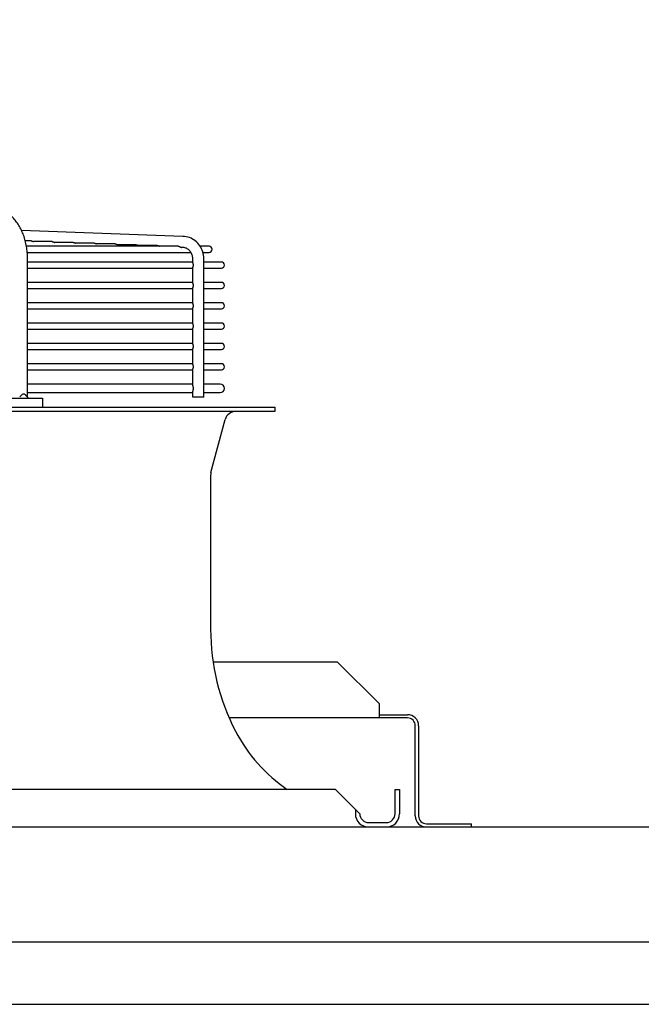
# Model space of a CAD drawing. Units: millimetres. Extents: x 16200 to 32328, y 18593 to 29476.
# Drawn here: x 16589 to 16600, y 18973 to 18991 of the extents above; entities that cross this region are included whole.
import ezdxf

# ---------------------------------------------------------------- set-up
doc = ezdxf.new("R2010")
doc.units = ezdxf.units.MM
doc.header["$LTSCALE"] = 5
doc.layers.add('UNIT', color=6, linetype='Continuous')
doc.styles.add('SUBMITTAL', font='romans.shx', dxfattribs={"width": 0.75})
doc.dimstyles.new('SUBMITTAL', dxfattribs={"dimtxt": 0.09375, "dimasz": 0.09375, "dimexe": 0.03125, "dimexo": 0.0625, "dimgap": 0.0625, "dimtad": 0, "dimdec": 4, "dimzin": 4, "dimdsep": 46, "dimlunit": 4, "dimtxsty": 'SUBMITTAL', "dimcen": 0.09375, "dimclre": 6, "dimadec": 0, "dimazin": 0, "dimtfac": 1, "dimtdec": 0, "dimtofl": 0, "dimtmove": 0, "dimatfit": 3, "dimfxl": 0, "dimfrac": 2, "dimtolj": 1, "dimtzin": 4, "dimarcsym": 0})

msp = doc.modelspace()

# ---------------------------------------------------------------- linework, layer by layer
at = {"layer": 'UNIT'}
for p, q in [((16592.2237, 18987.1791), (16589.3485, 18987.283)), ((16589.5187, 18987.0982), (16589.4144, 18987.0982)), ((16589.8929, 18987.0847), (16589.5595, 18987.0847)), ((16590.2671, 18987.0712), (16589.9337, 18987.0712)), ((16590.6413, 18987.0577), (16590.3078, 18987.0577)), ((16591.0154, 18987.0442), (16590.682, 18987.0442)), ((16591.3896, 18987.0307), (16591.0562, 18987.0307)), ((16591.7638, 18987.0172), (16591.4304, 18987.0172)), ((16592.138, 18987.0037), (16589.4349, 18987.0037)), ((16589.4492, 18986.8935), (16592.3665, 18986.8935)), ((16592.2166, 18986.9824), (16592.1944, 18986.9832)), ((16592.6882, 18987.0037), (16592.5296, 18987.0037)), ((16592.5792, 18986.8935), (16592.6882, 18986.8935)), ((16589.4538, 18984.3163), (16589.4538, 18986.7856)), ((16592.397, 18986.7218), (16589.4538, 18986.7218)), ((16592.397, 18986.7058), (16592.397, 18986.7856)), ((16592.5939, 18984.3163), (16592.5939, 18986.7856)), ((16592.9087, 18986.7218), (16592.5939, 18986.7218)), ((16589.4538, 18986.6115), (16592.397, 18986.6115)), ((16592.397, 18986.3436), (16592.397, 18986.6275)), ((16592.5939, 18986.6115), (16592.9087, 18986.6115)), ((16592.397, 18986.3596), (16589.4538, 18986.3596)), ((16592.9087, 18986.3596), (16592.5939, 18986.3596)), ((16589.4538, 18986.2493), (16592.397, 18986.2493)), ((16592.397, 18985.9814), (16592.397, 18986.2653)), ((16592.5939, 18986.2493), (16592.9087, 18986.2493)), ((16592.397, 18985.9974), (16589.4538, 18985.9974)), ((16592.9087, 18985.9974), (16592.5939, 18985.9974)), ((16589.4538, 18985.8871), (16592.397, 18985.8871)), ((16592.397, 18985.6192), (16592.397, 18985.9031)), ((16592.5939, 18985.8871), (16592.9087, 18985.8871)), ((16592.397, 18985.6352), (16589.4538, 18985.6352)), ((16592.9087, 18985.6352), (16592.5939, 18985.6352)), ((16589.4538, 18985.5249), (16592.397, 18985.5249)), ((16592.397, 18985.257), (16592.397, 18985.5409)), ((16592.5939, 18985.5249), (16592.9087, 18985.5249)), ((16592.397, 18985.2729), (16589.4538, 18985.2729)), ((16592.9087, 18985.2729), (16592.5939, 18985.2729)), ((16589.4538, 18985.1627), (16592.397, 18985.1627)), ((16592.397, 18984.8948), (16592.397, 18985.1787)), ((16592.5939, 18985.1627), (16592.9087, 18985.1627)), ((16592.397, 18984.9107), (16589.4538, 18984.9107)), ((16592.9087, 18984.9107), (16592.5939, 18984.9107)), ((16589.4538, 18984.8005), (16592.397, 18984.8005)), ((16592.397, 18984.5191), (16592.397, 18984.8165)), ((16592.5939, 18984.8005), (16592.9087, 18984.8005)), ((16592.397, 18984.5485), (16589.4538, 18984.5485)), ((16589.4538, 18984.395), (16592.397, 18984.395)), ((16592.397, 18984.3163), (16592.397, 18984.4245)), ((16592.887, 18984.5485), (16592.5939, 18984.5485)), ((16592.5939, 18984.395), (16592.887, 18984.395)), ((16587.4966, 18984.2966), (16589.7237, 18984.2966)), ((16589.7237, 18984.2966), (16589.7237, 18984.1391)), ((16592.5939, 18984.3163), (16592.397, 18984.3163)), ((16560.1173, 18984.1391), (16593.8575, 18984.1391)), ((16593.8575, 18984.0604), (16560.1173, 18984.0604)), ((16593.8575, 18984.1391), (16593.8575, 18984.0604)), ((16592.7224, 18982.9726), (16592.9735, 18983.9142)), ((16592.7157, 18982.9219), (16592.7157, 18980.1809)), ((16592.7587, 18979.6008), (16594.9714, 18979.6008)), ((16594.9714, 18979.6008), (16595.7214, 18978.8508)), ((16595.7214, 18978.6008), (16595.7214, 18978.8508)), ((16596.2214, 18978.6008), (16593.0467, 18978.6008)), ((16595.7214, 18978.6588), (16596.2214, 18978.6588)), ((16596.3624, 18976.8578), (16596.3624, 18978.4598)), ((16596.4204, 18978.4598), (16596.4204, 18976.8578)), ((16594.9401, 18977.3281), (16559.0346, 18977.3281)), ((16594.9401, 18977.3281), (16595.3732, 18976.895)), ((16596.0031, 18976.895), (16596.0031, 18977.3281)), ((16596.0031, 18977.3281), (16596.0819, 18977.3281)), ((16596.0819, 18977.3281), (16596.0819, 18976.895)), ((16595.2945, 18976.9737), (16595.2945, 18976.895)), ((16595.5307, 18976.7375), (16595.8457, 18976.7375)), ((16596.5614, 18976.7168), (16597.3624, 18976.7168)), ((16597.3624, 18976.6588), (16597.3624, 18976.7168)), ((16506.1124, 18976.6588), (16742.3565, 18976.6588)), ((16742.3565, 18974.6092), (16506.1124, 18974.6092)), ((16510.3624, 18973.4997), (16738.1065, 18973.4997))]:
    msp.add_line(p, q, dxfattribs=at)
for centre, radius, start, end in [((16592.6882, 18986.9486), 0.0551, 270, 90), ((16592.9087, 18986.6666), 0.0551, 270, 90), ((16592.9087, 18986.3044), 0.0551, 270, 90), ((16592.9087, 18985.9422), 0.0551, 270, 90), ((16592.9087, 18985.58), 0.0551, 270, 90), ((16592.9087, 18985.2178), 0.0551, 270, 90), ((16592.9087, 18984.8556), 0.0551, 270, 90), ((16592.887, 18984.4718), 0.0768, 270, 90), ((16593.1637, 18983.8635), 0.1969, 90, 165.06858), ((16592.9126, 18982.9219), 0.1969, 165.06858, 180), ((16596.6527, 18980.1809), 3.937, 180, 207.50184), ((16596.2214, 18978.4598), 0.199, 0, 90), ((16596.2214, 18978.4598), 0.141, 0, 90), ((16595.675, 18979.6719), 2.8346, 207.50184, 235.77552), ((16595.5307, 18976.895), 0.2362, 180, 270), ((16595.5307, 18976.895), 0.1575, 180, 270), ((16595.8457, 18976.895), 0.2362, 270, 0), ((16595.8457, 18976.895), 0.1575, 270, 0), ((16596.5614, 18976.8578), 0.199, 180, 270), ((16596.5614, 18976.8578), 0.141, 180, 270)]:
    msp.add_arc(centre, radius, start, end, dxfattribs=at)
for points, knots in [([(16589.4538, 18986.7856), (16589.4538, 18986.8212), (16589.4523, 18986.8571), (16589.4493, 18986.8925), (16589.4464, 18986.9279), (16589.4419, 18986.9629), (16589.436, 18986.9976), (16589.4301, 18987.0322), (16589.4227, 18987.0666), (16589.4139, 18987.1001), (16589.4052, 18987.1335), (16589.3951, 18987.166), (16589.3836, 18987.1978), (16589.3721, 18987.2295), (16589.3592, 18987.2605), (16589.3452, 18987.2901), (16589.3311, 18987.3198), (16589.3159, 18987.348), (16589.2995, 18987.3751), (16589.2831, 18987.4022), (16589.2654, 18987.428), (16589.2469, 18987.4522), (16589.2283, 18987.4763), (16589.2088, 18987.4988), (16589.1884, 18987.5196), (16589.168, 18987.5405), (16589.1465, 18987.5598), (16589.1245, 18987.5771), (16589.1024, 18987.5944), (16589.0798, 18987.6098), (16589.0565, 18987.6234), (16589.0331, 18987.6369), (16589.0091, 18987.6485), (16588.9848, 18987.6581), (16588.9605, 18987.6676), (16588.936, 18987.6751), (16588.911, 18987.6805), (16588.8861, 18987.686), (16588.8608, 18987.6894), (16588.8356, 18987.6906)], [0, 0, 0, 0, 0.076921, 0.076921, 0.076921, 0.1538421, 0.1538421, 0.1538421, 0.2307631, 0.2307631, 0.2307631, 0.3076842, 0.3076842, 0.3076842, 0.3846052, 0.3846052, 0.3846052, 0.4615263, 0.4615263, 0.4615263, 0.5384473, 0.5384473, 0.5384473, 0.6153684, 0.6153684, 0.6153684, 0.6922894, 0.6922894, 0.6922894, 0.7692105, 0.7692105, 0.7692105, 0.8461315, 0.8461315, 0.8461315, 0.9230526, 0.9230526, 0.9230526, 1, 1, 1, 1]), ([(16589.5187, 18987.0982), (16589.5188, 18987.0982), (16589.5189, 18987.0982), (16589.5191, 18987.0982), (16589.52, 18987.0982), (16589.521, 18987.0981), (16589.522, 18987.0981), (16589.523, 18987.098), (16589.5239, 18987.0979), (16589.5249, 18987.0978), (16589.5259, 18987.0977), (16589.5269, 18987.0975), (16589.5279, 18987.0974), (16589.5289, 18987.0972), (16589.5299, 18987.097), (16589.5309, 18987.0968), (16589.5319, 18987.0966), (16589.5329, 18987.0963), (16589.5339, 18987.096), (16589.5349, 18987.0958), (16589.5359, 18987.0955), (16589.5369, 18987.0952), (16589.538, 18987.0948), (16589.539, 18987.0945), (16589.54, 18987.0941), (16589.541, 18987.0938), (16589.542, 18987.0934), (16589.543, 18987.093), (16589.5439, 18987.0926), (16589.5449, 18987.0922), (16589.5459, 18987.0917), (16589.5469, 18987.0913), (16589.5479, 18987.0908), (16589.5489, 18987.0904), (16589.5498, 18987.0899), (16589.5508, 18987.0894), (16589.5517, 18987.0889), (16589.5527, 18987.0884), (16589.5537, 18987.0879), (16589.5546, 18987.0874), (16589.5555, 18987.0869), (16589.5565, 18987.0864), (16589.5574, 18987.0859), (16589.5581, 18987.0855), (16589.5588, 18987.0851), (16589.5595, 18987.0847)], [0.48439597, 0.48439597, 0.48439597, 0.48439597, 0.48780488, 0.48780488, 0.48780488, 0.51219512, 0.51219512, 0.51219512, 0.53658537, 0.53658537, 0.53658537, 0.56097561, 0.56097561, 0.56097561, 0.58536585, 0.58536585, 0.58536585, 0.6097561, 0.6097561, 0.6097561, 0.63414634, 0.63414634, 0.63414634, 0.65853659, 0.65853659, 0.65853659, 0.68292683, 0.68292683, 0.68292683, 0.70731707, 0.70731707, 0.70731707, 0.73170732, 0.73170732, 0.73170732, 0.75609756, 0.75609756, 0.75609756, 0.7804878, 0.7804878, 0.7804878, 0.80487805, 0.80487805, 0.80487805, 0.82380204, 0.82380204, 0.82380204, 0.82380204]), ([(16589.8929, 18987.0847), (16589.893, 18987.0847), (16589.8931, 18987.0847), (16589.8933, 18987.0847), (16589.8942, 18987.0847), (16589.8952, 18987.0846), (16589.8962, 18987.0846), (16589.8971, 18987.0845), (16589.8981, 18987.0844), (16589.8991, 18987.0843), (16589.9001, 18987.0842), (16589.9011, 18987.084), (16589.9021, 18987.0839), (16589.9031, 18987.0837), (16589.9041, 18987.0835), (16589.9051, 18987.0833), (16589.9061, 18987.0831), (16589.9071, 18987.0828), (16589.9081, 18987.0825), (16589.9091, 18987.0823), (16589.9101, 18987.082), (16589.9112, 18987.0817), (16589.9122, 18987.0813), (16589.9132, 18987.081), (16589.9142, 18987.0806), (16589.9152, 18987.0803), (16589.9162, 18987.0799), (16589.9172, 18987.0795), (16589.9182, 18987.0791), (16589.9191, 18987.0787), (16589.9201, 18987.0782), (16589.9211, 18987.0778), (16589.9221, 18987.0773), (16589.9231, 18987.0768), (16589.924, 18987.0764), (16589.925, 18987.0759), (16589.926, 18987.0754), (16589.9269, 18987.0749), (16589.9279, 18987.0744), (16589.9288, 18987.0739), (16589.9297, 18987.0734), (16589.9307, 18987.0729), (16589.9316, 18987.0724), (16589.9323, 18987.072), (16589.933, 18987.0716), (16589.9337, 18987.0712)], [0.48440995, 0.48440995, 0.48440995, 0.48440995, 0.48780488, 0.48780488, 0.48780488, 0.51219512, 0.51219512, 0.51219512, 0.53658537, 0.53658537, 0.53658537, 0.56097561, 0.56097561, 0.56097561, 0.58536585, 0.58536585, 0.58536585, 0.6097561, 0.6097561, 0.6097561, 0.63414634, 0.63414634, 0.63414634, 0.65853659, 0.65853659, 0.65853659, 0.68292683, 0.68292683, 0.68292683, 0.70731707, 0.70731707, 0.70731707, 0.73170732, 0.73170732, 0.73170732, 0.75609756, 0.75609756, 0.75609756, 0.7804878, 0.7804878, 0.7804878, 0.80487805, 0.80487805, 0.80487805, 0.82345363, 0.82345363, 0.82345363, 0.82345363]), ([(16590.2671, 18987.0712), (16590.2672, 18987.0712), (16590.2673, 18987.0712), (16590.2675, 18987.0712), (16590.2684, 18987.0712), (16590.2694, 18987.0711), (16590.2704, 18987.0711), (16590.2713, 18987.071), (16590.2723, 18987.0709), (16590.2733, 18987.0708), (16590.2743, 18987.0707), (16590.2753, 18987.0706), (16590.2763, 18987.0704), (16590.2773, 18987.0702), (16590.2783, 18987.07), (16590.2793, 18987.0698), (16590.2803, 18987.0696), (16590.2813, 18987.0693), (16590.2823, 18987.069), (16590.2833, 18987.0688), (16590.2844, 18987.0685), (16590.2854, 18987.0682), (16590.2864, 18987.0678), (16590.2874, 18987.0675), (16590.2884, 18987.0671), (16590.2894, 18987.0668), (16590.2904, 18987.0664), (16590.2914, 18987.066), (16590.2924, 18987.0656), (16590.2934, 18987.0652), (16590.2943, 18987.0647), (16590.2953, 18987.0643), (16590.2963, 18987.0638), (16590.2973, 18987.0633), (16590.2983, 18987.0629), (16590.2992, 18987.0624), (16590.3002, 18987.0619), (16590.3011, 18987.0614), (16590.3021, 18987.0609), (16590.303, 18987.0604), (16590.304, 18987.0599), (16590.3049, 18987.0594), (16590.3058, 18987.0588), (16590.3065, 18987.0585), (16590.3072, 18987.0581), (16590.3078, 18987.0577)], [0.48442393, 0.48442393, 0.48442393, 0.48442393, 0.48780488, 0.48780488, 0.48780488, 0.51219512, 0.51219512, 0.51219512, 0.53658537, 0.53658537, 0.53658537, 0.56097561, 0.56097561, 0.56097561, 0.58536585, 0.58536585, 0.58536585, 0.6097561, 0.6097561, 0.6097561, 0.63414634, 0.63414634, 0.63414634, 0.65853659, 0.65853659, 0.65853659, 0.68292683, 0.68292683, 0.68292683, 0.70731707, 0.70731707, 0.70731707, 0.73170732, 0.73170732, 0.73170732, 0.75609756, 0.75609756, 0.75609756, 0.7804878, 0.7804878, 0.7804878, 0.80487805, 0.80487805, 0.80487805, 0.82310602, 0.82310602, 0.82310602, 0.82310602]), ([(16590.6413, 18987.0577), (16590.6414, 18987.0577), (16590.6415, 18987.0577), (16590.6417, 18987.0577), (16590.6426, 18987.0577), (16590.6436, 18987.0576), (16590.6446, 18987.0576), (16590.6455, 18987.0575), (16590.6465, 18987.0574), (16590.6475, 18987.0573), (16590.6485, 18987.0572), (16590.6495, 18987.0571), (16590.6505, 18987.0569), (16590.6515, 18987.0567), (16590.6525, 18987.0565), (16590.6535, 18987.0563), (16590.6545, 18987.0561), (16590.6555, 18987.0558), (16590.6565, 18987.0556), (16590.6576, 18987.0553), (16590.6586, 18987.055), (16590.6596, 18987.0547), (16590.6606, 18987.0543), (16590.6616, 18987.054), (16590.6626, 18987.0536), (16590.6636, 18987.0533), (16590.6646, 18987.0529), (16590.6656, 18987.0525), (16590.6666, 18987.0521), (16590.6676, 18987.0516), (16590.6686, 18987.0512), (16590.6695, 18987.0508), (16590.6705, 18987.0503), (16590.6715, 18987.0498), (16590.6725, 18987.0494), (16590.6734, 18987.0489), (16590.6744, 18987.0484), (16590.6754, 18987.0479), (16590.6763, 18987.0474), (16590.6772, 18987.0469), (16590.6782, 18987.0464), (16590.6791, 18987.0458), (16590.68, 18987.0453), (16590.6807, 18987.0449), (16590.6814, 18987.0446), (16590.682, 18987.0442)], [0.48443789, 0.48443789, 0.48443789, 0.48443789, 0.48780488, 0.48780488, 0.48780488, 0.51219512, 0.51219512, 0.51219512, 0.53658537, 0.53658537, 0.53658537, 0.56097561, 0.56097561, 0.56097561, 0.58536585, 0.58536585, 0.58536585, 0.6097561, 0.6097561, 0.6097561, 0.63414634, 0.63414634, 0.63414634, 0.65853659, 0.65853659, 0.65853659, 0.68292683, 0.68292683, 0.68292683, 0.70731707, 0.70731707, 0.70731707, 0.73170732, 0.73170732, 0.73170732, 0.75609756, 0.75609756, 0.75609756, 0.7804878, 0.7804878, 0.7804878, 0.80487805, 0.80487805, 0.80487805, 0.82275922, 0.82275922, 0.82275922, 0.82275922]), ([(16591.0154, 18987.0442), (16591.0156, 18987.0442), (16591.0157, 18987.0442), (16591.0158, 18987.0442), (16591.0168, 18987.0442), (16591.0178, 18987.0442), (16591.0188, 18987.0441), (16591.0197, 18987.044), (16591.0207, 18987.0439), (16591.0217, 18987.0438), (16591.0227, 18987.0437), (16591.0237, 18987.0436), (16591.0247, 18987.0434), (16591.0257, 18987.0432), (16591.0267, 18987.043), (16591.0277, 18987.0428), (16591.0287, 18987.0426), (16591.0297, 18987.0423), (16591.0307, 18987.0421), (16591.0318, 18987.0418), (16591.0328, 18987.0415), (16591.0338, 18987.0412), (16591.0348, 18987.0408), (16591.0358, 18987.0405), (16591.0368, 18987.0401), (16591.0378, 18987.0398), (16591.0388, 18987.0394), (16591.0398, 18987.039), (16591.0408, 18987.0386), (16591.0418, 18987.0381), (16591.0428, 18987.0377), (16591.0438, 18987.0373), (16591.0447, 18987.0368), (16591.0457, 18987.0363), (16591.0467, 18987.0359), (16591.0477, 18987.0354), (16591.0486, 18987.0349), (16591.0496, 18987.0344), (16591.0505, 18987.0339), (16591.0515, 18987.0334), (16591.0524, 18987.0328), (16591.0533, 18987.0323), (16591.0542, 18987.0318), (16591.0549, 18987.0314), (16591.0556, 18987.0311), (16591.0562, 18987.0307)], [0.48445184, 0.48445184, 0.48445184, 0.48445184, 0.48780488, 0.48780488, 0.48780488, 0.51219512, 0.51219512, 0.51219512, 0.53658537, 0.53658537, 0.53658537, 0.56097561, 0.56097561, 0.56097561, 0.58536585, 0.58536585, 0.58536585, 0.6097561, 0.6097561, 0.6097561, 0.63414634, 0.63414634, 0.63414634, 0.65853659, 0.65853659, 0.65853659, 0.68292683, 0.68292683, 0.68292683, 0.70731707, 0.70731707, 0.70731707, 0.73170732, 0.73170732, 0.73170732, 0.75609756, 0.75609756, 0.75609756, 0.7804878, 0.7804878, 0.7804878, 0.80487805, 0.80487805, 0.80487805, 0.82241329, 0.82241329, 0.82241329, 0.82241329]), ([(16591.3896, 18987.0307), (16591.3898, 18987.0307), (16591.3899, 18987.0307), (16591.39, 18987.0307), (16591.391, 18987.0307), (16591.392, 18987.0307), (16591.3929, 18987.0306), (16591.3939, 18987.0305), (16591.3949, 18987.0304), (16591.3959, 18987.0303), (16591.3969, 18987.0302), (16591.3979, 18987.0301), (16591.3989, 18987.0299), (16591.3999, 18987.0297), (16591.4009, 18987.0295), (16591.4019, 18987.0293), (16591.4029, 18987.0291), (16591.4039, 18987.0288), (16591.405, 18987.0286), (16591.406, 18987.0283), (16591.407, 18987.028), (16591.408, 18987.0277), (16591.409, 18987.0273), (16591.41, 18987.027), (16591.411, 18987.0266), (16591.412, 18987.0263), (16591.413, 18987.0259), (16591.414, 18987.0255), (16591.415, 18987.0251), (16591.416, 18987.0246), (16591.417, 18987.0242), (16591.418, 18987.0237), (16591.4189, 18987.0233), (16591.4199, 18987.0228), (16591.4209, 18987.0223), (16591.4219, 18987.0219), (16591.4228, 18987.0214), (16591.4238, 18987.0209), (16591.4247, 18987.0204), (16591.4257, 18987.0198), (16591.4266, 18987.0193), (16591.4275, 18987.0188), (16591.4285, 18987.0183), (16591.4291, 18987.0179), (16591.4297, 18987.0176), (16591.4304, 18987.0172)], [0.48446578, 0.48446578, 0.48446578, 0.48446578, 0.48780488, 0.48780488, 0.48780488, 0.51219512, 0.51219512, 0.51219512, 0.53658537, 0.53658537, 0.53658537, 0.56097561, 0.56097561, 0.56097561, 0.58536585, 0.58536585, 0.58536585, 0.6097561, 0.6097561, 0.6097561, 0.63414634, 0.63414634, 0.63414634, 0.65853659, 0.65853659, 0.65853659, 0.68292683, 0.68292683, 0.68292683, 0.70731707, 0.70731707, 0.70731707, 0.73170732, 0.73170732, 0.73170732, 0.75609756, 0.75609756, 0.75609756, 0.7804878, 0.7804878, 0.7804878, 0.80487805, 0.80487805, 0.80487805, 0.82206823, 0.82206823, 0.82206823, 0.82206823]), ([(16591.7638, 18987.0172), (16591.764, 18987.0172), (16591.7641, 18987.0172), (16591.7642, 18987.0172), (16591.7652, 18987.0172), (16591.7662, 18987.0172), (16591.7671, 18987.0171), (16591.7681, 18987.017), (16591.7691, 18987.0169), (16591.7701, 18987.0168), (16591.7711, 18987.0167), (16591.7721, 18987.0166), (16591.7731, 18987.0164), (16591.7741, 18987.0162), (16591.7751, 18987.016), (16591.7761, 18987.0158), (16591.7771, 18987.0156), (16591.7781, 18987.0153), (16591.7792, 18987.0151), (16591.7802, 18987.0148), (16591.7812, 18987.0145), (16591.7822, 18987.0142), (16591.7832, 18987.0138), (16591.7842, 18987.0135), (16591.7852, 18987.0131), (16591.7862, 18987.0128), (16591.7872, 18987.0124), (16591.7882, 18987.012), (16591.7892, 18987.0116), (16591.7902, 18987.0111), (16591.7912, 18987.0107), (16591.7922, 18987.0102), (16591.7932, 18987.0098), (16591.7941, 18987.0093), (16591.7951, 18987.0088), (16591.7961, 18987.0083), (16591.797, 18987.0078), (16591.798, 18987.0073), (16591.7989, 18987.0068), (16591.7999, 18987.0063), (16591.8008, 18987.0058), (16591.8018, 18987.0053), (16591.8027, 18987.0048), (16591.8033, 18987.0044), (16591.8039, 18987.0041), (16591.8046, 18987.0037)], [0.48447969, 0.48447969, 0.48447969, 0.48447969, 0.48780488, 0.48780488, 0.48780488, 0.51219512, 0.51219512, 0.51219512, 0.53658537, 0.53658537, 0.53658537, 0.56097561, 0.56097561, 0.56097561, 0.58536585, 0.58536585, 0.58536585, 0.6097561, 0.6097561, 0.6097561, 0.63414634, 0.63414634, 0.63414634, 0.65853659, 0.65853659, 0.65853659, 0.68292683, 0.68292683, 0.68292683, 0.70731707, 0.70731707, 0.70731707, 0.73170732, 0.73170732, 0.73170732, 0.75609756, 0.75609756, 0.75609756, 0.7804878, 0.7804878, 0.7804878, 0.80487805, 0.80487805, 0.80487805, 0.82172407, 0.82172407, 0.82172407, 0.82172407]), ([(16592.5939, 18986.7856), (16592.5939, 18986.8256), (16592.5879, 18986.8656), (16592.5645, 18986.9419), (16592.5471, 18986.9783), (16592.5022, 18987.0442), (16592.4747, 18987.0737), (16592.4122, 18987.1228), (16592.3772, 18987.1424), (16592.3027, 18987.1699), (16592.2634, 18987.1777), (16592.2237, 18987.1791)], [1.5707963, 1.5707963, 1.5707963, 1.5707963, 1.8779743, 1.8779743, 2.1851522, 2.1851522, 2.4923302, 2.4923302, 2.7995081, 2.7995081, 3.1066861, 3.1066861, 3.1066861, 3.1066861]), ([(16592.138, 18987.0037), (16592.1382, 18987.0037), (16592.1383, 18987.0037), (16592.1384, 18987.0037), (16592.1394, 18987.0037), (16592.1404, 18987.0037), (16592.1413, 18987.0036), (16592.1423, 18987.0035), (16592.1433, 18987.0034), (16592.1443, 18987.0033), (16592.1453, 18987.0032), (16592.1463, 18987.0031), (16592.1473, 18987.0029), (16592.1483, 18987.0027), (16592.1493, 18987.0025), (16592.1503, 18987.0023), (16592.1513, 18987.0021), (16592.1523, 18987.0018), (16592.1534, 18987.0016), (16592.1544, 18987.0013), (16592.1554, 18987.001), (16592.1564, 18987.0007), (16592.1574, 18987.0003), (16592.1584, 18987), (16592.1594, 18986.9996), (16592.1604, 18986.9993), (16592.1614, 18986.9989), (16592.1624, 18986.9985), (16592.1634, 18986.9981), (16592.1644, 18986.9976), (16592.1654, 18986.9972), (16592.1664, 18986.9967), (16592.1674, 18986.9963), (16592.1683, 18986.9958), (16592.1693, 18986.9953), (16592.1703, 18986.9948), (16592.1713, 18986.9943), (16592.1722, 18986.9938), (16592.1732, 18986.9933), (16592.1741, 18986.9928), (16592.175, 18986.9923), (16592.176, 18986.9918), (16592.1769, 18986.9913), (16592.1778, 18986.9907), (16592.1787, 18986.9902), (16592.1796, 18986.9897), (16592.1805, 18986.9892), (16592.1814, 18986.9887), (16592.1822, 18986.9882), (16592.1831, 18986.9877), (16592.1839, 18986.9873), (16592.1847, 18986.9868), (16592.1855, 18986.9864), (16592.1863, 18986.986), (16592.1871, 18986.9856), (16592.1878, 18986.9852), (16592.1886, 18986.9849), (16592.1893, 18986.9846), (16592.19, 18986.9843), (16592.1907, 18986.984), (16592.1913, 18986.9838), (16592.1919, 18986.9836), (16592.1925, 18986.9834), (16592.1931, 18986.9833), (16592.1934, 18986.9833), (16592.1936, 18986.9832), (16592.1939, 18986.9832), (16592.1941, 18986.9832), (16592.1942, 18986.9832), (16592.1944, 18986.9832)], [0.48449418, 0.48449418, 0.48449418, 0.48449418, 0.48780488, 0.48780488, 0.48780488, 0.51219512, 0.51219512, 0.51219512, 0.53658537, 0.53658537, 0.53658537, 0.56097561, 0.56097561, 0.56097561, 0.58536585, 0.58536585, 0.58536585, 0.6097561, 0.6097561, 0.6097561, 0.63414634, 0.63414634, 0.63414634, 0.65853659, 0.65853659, 0.65853659, 0.68292683, 0.68292683, 0.68292683, 0.70731707, 0.70731707, 0.70731707, 0.73170732, 0.73170732, 0.73170732, 0.75609756, 0.75609756, 0.75609756, 0.7804878, 0.7804878, 0.7804878, 0.80487805, 0.80487805, 0.80487805, 0.82926829, 0.82926829, 0.82926829, 0.85365854, 0.85365854, 0.85365854, 0.87804878, 0.87804878, 0.87804878, 0.90243902, 0.90243902, 0.90243902, 0.92682927, 0.92682927, 0.92682927, 0.95121951, 0.95121951, 0.95121951, 0.97560976, 0.97560976, 0.97560976, 0.98780488, 0.98780488, 0.98780488, 0.99598671, 0.99598671, 0.99598671, 0.99598671]), ([(16592.397, 18986.7856), (16592.397, 18986.8061), (16592.3939, 18986.8266), (16592.382, 18986.8655), (16592.3732, 18986.8839), (16592.3507, 18986.9169), (16592.3371, 18986.9314), (16592.3066, 18986.9554), (16592.2897, 18986.9649), (16592.2541, 18986.978), (16592.2354, 18986.9817), (16592.2166, 18986.9824)], [1.5707963, 1.5707963, 1.5707963, 1.5707963, 1.8779743, 1.8779743, 2.1851522, 2.1851522, 2.4923302, 2.4923302, 2.7995081, 2.7995081, 3.1066861, 3.1066861, 3.1066861, 3.1066861]), ([(16592.397, 18986.7058), (16592.397, 18986.7057), (16592.397, 18986.7053), (16592.3971, 18986.7043), (16592.3975, 18986.7027), (16592.3979, 18986.7009), (16592.3985, 18986.6989), (16592.3991, 18986.6968), (16592.3998, 18986.6945), (16592.4005, 18986.6921), (16592.4011, 18986.6895), (16592.4018, 18986.6869), (16592.4023, 18986.6842), (16592.4028, 18986.6814), (16592.4033, 18986.6785), (16592.4036, 18986.6756), (16592.4039, 18986.6726), (16592.404, 18986.6697), (16592.404, 18986.6677), (16592.404, 18986.6666)], [0.23243635, 0.23243635, 0.23243635, 0.23243635, 0.23809524, 0.28571429, 0.33333333, 0.38095238, 0.42857143, 0.47619048, 0.52380952, 0.57142857, 0.61904762, 0.66666667, 0.71428571, 0.76190476, 0.80952381, 0.85714286, 0.9047619, 0.95238095, 1, 1, 1, 1]), ([(16592.404, 18986.6666), (16592.404, 18986.6656), (16592.404, 18986.6636), (16592.4039, 18986.6607), (16592.4036, 18986.6577), (16592.4033, 18986.6548), (16592.4028, 18986.6519), (16592.4023, 18986.6491), (16592.4018, 18986.6464), (16592.4011, 18986.6438), (16592.4005, 18986.6412), (16592.3998, 18986.6388), (16592.3991, 18986.6365), (16592.3985, 18986.6344), (16592.3979, 18986.6324), (16592.3975, 18986.6306), (16592.3971, 18986.629), (16592.397, 18986.628), (16592.397, 18986.6276), (16592.397, 18986.6275)], [0, 0, 0, 0, 0.04761905, 0.0952381, 0.14285714, 0.19047619, 0.23809524, 0.28571429, 0.33333333, 0.38095238, 0.42857143, 0.47619048, 0.52380952, 0.57142857, 0.61904762, 0.66666667, 0.71428571, 0.76190476, 0.76755485, 0.76755485, 0.76755485, 0.76755485]), ([(16592.397, 18986.3436), (16592.397, 18986.3435), (16592.397, 18986.3431), (16592.3971, 18986.3421), (16592.3975, 18986.3405), (16592.3979, 18986.3387), (16592.3985, 18986.3367), (16592.3991, 18986.3346), (16592.3998, 18986.3323), (16592.4005, 18986.3299), (16592.4011, 18986.3273), (16592.4018, 18986.3247), (16592.4023, 18986.322), (16592.4028, 18986.3192), (16592.4033, 18986.3163), (16592.4036, 18986.3134), (16592.4039, 18986.3104), (16592.404, 18986.3074), (16592.404, 18986.3054), (16592.404, 18986.3044)], [0.23243635, 0.23243635, 0.23243635, 0.23243635, 0.23809524, 0.28571429, 0.33333333, 0.38095238, 0.42857143, 0.47619048, 0.52380952, 0.57142857, 0.61904762, 0.66666667, 0.71428571, 0.76190476, 0.80952381, 0.85714286, 0.9047619, 0.95238095, 1, 1, 1, 1]), ([(16592.404, 18986.3044), (16592.404, 18986.3034), (16592.404, 18986.3014), (16592.4039, 18986.2985), (16592.4036, 18986.2955), (16592.4033, 18986.2926), (16592.4028, 18986.2897), (16592.4023, 18986.2869), (16592.4018, 18986.2842), (16592.4011, 18986.2816), (16592.4005, 18986.279), (16592.3998, 18986.2766), (16592.3991, 18986.2743), (16592.3985, 18986.2722), (16592.3979, 18986.2702), (16592.3975, 18986.2684), (16592.3971, 18986.2668), (16592.397, 18986.2658), (16592.397, 18986.2654), (16592.397, 18986.2653)], [0, 0, 0, 0, 0.04761905, 0.0952381, 0.14285714, 0.19047619, 0.23809524, 0.28571429, 0.33333333, 0.38095238, 0.42857143, 0.47619048, 0.52380952, 0.57142857, 0.61904762, 0.66666667, 0.71428571, 0.76190476, 0.76755485, 0.76755485, 0.76755485, 0.76755485]), ([(16592.397, 18985.9814), (16592.397, 18985.9813), (16592.397, 18985.9809), (16592.3971, 18985.9799), (16592.3975, 18985.9783), (16592.3979, 18985.9765), (16592.3985, 18985.9745), (16592.3991, 18985.9724), (16592.3998, 18985.9701), (16592.4005, 18985.9677), (16592.4011, 18985.9651), (16592.4018, 18985.9625), (16592.4023, 18985.9598), (16592.4028, 18985.957), (16592.4033, 18985.9541), (16592.4036, 18985.9512), (16592.4039, 18985.9482), (16592.404, 18985.9452), (16592.404, 18985.9432), (16592.404, 18985.9422)], [0.23243635, 0.23243635, 0.23243635, 0.23243635, 0.23809524, 0.28571429, 0.33333333, 0.38095238, 0.42857143, 0.47619048, 0.52380952, 0.57142857, 0.61904762, 0.66666667, 0.71428571, 0.76190476, 0.80952381, 0.85714286, 0.9047619, 0.95238095, 1, 1, 1, 1]), ([(16592.404, 18985.9422), (16592.404, 18985.9412), (16592.404, 18985.9392), (16592.4039, 18985.9362), (16592.4036, 18985.9333), (16592.4033, 18985.9304), (16592.4028, 18985.9275), (16592.4023, 18985.9247), (16592.4018, 18985.922), (16592.4011, 18985.9193), (16592.4005, 18985.9168), (16592.3998, 18985.9144), (16592.3991, 18985.9121), (16592.3985, 18985.91), (16592.3979, 18985.908), (16592.3975, 18985.9062), (16592.3971, 18985.9046), (16592.397, 18985.9036), (16592.397, 18985.9031), (16592.397, 18985.9031)], [0, 0, 0, 0, 0.04761905, 0.0952381, 0.14285714, 0.19047619, 0.23809524, 0.28571429, 0.33333333, 0.38095238, 0.42857143, 0.47619048, 0.52380952, 0.57142857, 0.61904762, 0.66666667, 0.71428571, 0.76190476, 0.76755485, 0.76755485, 0.76755485, 0.76755485]), ([(16592.397, 18985.6192), (16592.397, 18985.6191), (16592.397, 18985.6187), (16592.3971, 18985.6177), (16592.3975, 18985.6161), (16592.3979, 18985.6143), (16592.3985, 18985.6123), (16592.3991, 18985.6102), (16592.3998, 18985.6079), (16592.4005, 18985.6055), (16592.4011, 18985.6029), (16592.4018, 18985.6003), (16592.4023, 18985.5976), (16592.4028, 18985.5948), (16592.4033, 18985.5919), (16592.4036, 18985.589), (16592.4039, 18985.586), (16592.404, 18985.583), (16592.404, 18985.581), (16592.404, 18985.58)], [0.23243635, 0.23243635, 0.23243635, 0.23243635, 0.23809524, 0.28571429, 0.33333333, 0.38095238, 0.42857143, 0.47619048, 0.52380952, 0.57142857, 0.61904762, 0.66666667, 0.71428571, 0.76190476, 0.80952381, 0.85714286, 0.9047619, 0.95238095, 1, 1, 1, 1]), ([(16592.404, 18985.58), (16592.404, 18985.579), (16592.404, 18985.577), (16592.4039, 18985.574), (16592.4036, 18985.5711), (16592.4033, 18985.5682), (16592.4028, 18985.5653), (16592.4023, 18985.5625), (16592.4018, 18985.5598), (16592.4011, 18985.5571), (16592.4005, 18985.5546), (16592.3998, 18985.5522), (16592.3991, 18985.5499), (16592.3985, 18985.5478), (16592.3979, 18985.5458), (16592.3975, 18985.544), (16592.3971, 18985.5424), (16592.397, 18985.5414), (16592.397, 18985.5409), (16592.397, 18985.5409)], [0, 0, 0, 0, 0.04761905, 0.0952381, 0.14285714, 0.19047619, 0.23809524, 0.28571429, 0.33333333, 0.38095238, 0.42857143, 0.47619048, 0.52380952, 0.57142857, 0.61904762, 0.66666667, 0.71428571, 0.76190476, 0.76755485, 0.76755485, 0.76755485, 0.76755485]), ([(16592.397, 18985.257), (16592.397, 18985.2569), (16592.397, 18985.2565), (16592.3971, 18985.2555), (16592.3975, 18985.2539), (16592.3979, 18985.2521), (16592.3985, 18985.2501), (16592.3991, 18985.2479), (16592.3998, 18985.2457), (16592.4005, 18985.2433), (16592.4011, 18985.2407), (16592.4018, 18985.2381), (16592.4023, 18985.2354), (16592.4028, 18985.2326), (16592.4033, 18985.2297), (16592.4036, 18985.2268), (16592.4039, 18985.2238), (16592.404, 18985.2208), (16592.404, 18985.2188), (16592.404, 18985.2178)], [0.23243635, 0.23243635, 0.23243635, 0.23243635, 0.23809524, 0.28571429, 0.33333333, 0.38095238, 0.42857143, 0.47619048, 0.52380952, 0.57142857, 0.61904762, 0.66666667, 0.71428571, 0.76190476, 0.80952381, 0.85714286, 0.9047619, 0.95238095, 1, 1, 1, 1]), ([(16592.404, 18985.2178), (16592.404, 18985.2168), (16592.404, 18985.2148), (16592.4039, 18985.2118), (16592.4036, 18985.2089), (16592.4033, 18985.206), (16592.4028, 18985.2031), (16592.4023, 18985.2003), (16592.4018, 18985.1976), (16592.4011, 18985.1949), (16592.4005, 18985.1924), (16592.3998, 18985.19), (16592.3991, 18985.1877), (16592.3985, 18985.1856), (16592.3979, 18985.1836), (16592.3975, 18985.1818), (16592.3971, 18985.1802), (16592.397, 18985.1792), (16592.397, 18985.1787), (16592.397, 18985.1787)], [0, 0, 0, 0, 0.04761905, 0.0952381, 0.14285714, 0.19047619, 0.23809524, 0.28571429, 0.33333333, 0.38095238, 0.42857143, 0.47619048, 0.52380952, 0.57142857, 0.61904762, 0.66666667, 0.71428571, 0.76190476, 0.76755485, 0.76755485, 0.76755485, 0.76755485]), ([(16592.397, 18984.8948), (16592.397, 18984.8947), (16592.397, 18984.8942), (16592.3971, 18984.8933), (16592.3975, 18984.8917), (16592.3979, 18984.8899), (16592.3985, 18984.8879), (16592.3991, 18984.8857), (16592.3998, 18984.8835), (16592.4005, 18984.881), (16592.4011, 18984.8785), (16592.4018, 18984.8759), (16592.4023, 18984.8732), (16592.4028, 18984.8704), (16592.4033, 18984.8675), (16592.4036, 18984.8646), (16592.4039, 18984.8616), (16592.404, 18984.8586), (16592.404, 18984.8566), (16592.404, 18984.8556)], [0.23243635, 0.23243635, 0.23243635, 0.23243635, 0.23809524, 0.28571429, 0.33333333, 0.38095238, 0.42857143, 0.47619048, 0.52380952, 0.57142857, 0.61904762, 0.66666667, 0.71428571, 0.76190476, 0.80952381, 0.85714286, 0.9047619, 0.95238095, 1, 1, 1, 1]), ([(16592.404, 18984.8556), (16592.404, 18984.8546), (16592.404, 18984.8526), (16592.4039, 18984.8496), (16592.4036, 18984.8467), (16592.4033, 18984.8438), (16592.4028, 18984.8409), (16592.4023, 18984.8381), (16592.4018, 18984.8354), (16592.4011, 18984.8327), (16592.4005, 18984.8302), (16592.3998, 18984.8278), (16592.3991, 18984.8255), (16592.3985, 18984.8234), (16592.3979, 18984.8214), (16592.3975, 18984.8196), (16592.3971, 18984.818), (16592.397, 18984.817), (16592.397, 18984.8165), (16592.397, 18984.8165)], [0, 0, 0, 0, 0.04761905, 0.0952381, 0.14285714, 0.19047619, 0.23809524, 0.28571429, 0.33333333, 0.38095238, 0.42857143, 0.47619048, 0.52380952, 0.57142857, 0.61904762, 0.66666667, 0.71428571, 0.76190476, 0.76755485, 0.76755485, 0.76755485, 0.76755485]), ([(16592.397, 18984.5191), (16592.397, 18984.5187), (16592.3971, 18984.5178), (16592.3973, 18984.5162), (16592.3976, 18984.5142), (16592.3981, 18984.5119), (16592.3987, 18984.5095), (16592.3994, 18984.5068), (16592.4001, 18984.5039), (16592.4008, 18984.5008), (16592.4014, 18984.4976), (16592.4021, 18984.4942), (16592.4026, 18984.4907), (16592.4031, 18984.4871), (16592.4035, 18984.4833), (16592.4038, 18984.4795), (16592.404, 18984.4757), (16592.404, 18984.4731), (16592.404, 18984.4718)], [0.25278995, 0.25278995, 0.25278995, 0.25278995, 0.28571429, 0.33333333, 0.38095238, 0.42857143, 0.47619048, 0.52380952, 0.57142857, 0.61904762, 0.66666667, 0.71428571, 0.76190476, 0.80952381, 0.85714286, 0.9047619, 0.95238095, 1, 1, 1, 1]), ([(16592.404, 18984.4718), (16592.404, 18984.4705), (16592.404, 18984.4679), (16592.4038, 18984.464), (16592.4035, 18984.4602), (16592.4031, 18984.4565), (16592.4026, 18984.4528), (16592.4021, 18984.4493), (16592.4014, 18984.4459), (16592.4008, 18984.4427), (16592.4001, 18984.4396), (16592.3994, 18984.4368), (16592.3987, 18984.4341), (16592.3981, 18984.4316), (16592.3976, 18984.4293), (16592.3973, 18984.4273), (16592.3971, 18984.4257), (16592.397, 18984.4248), (16592.397, 18984.4245)], [0, 0, 0, 0, 0.04761905, 0.0952381, 0.14285714, 0.19047619, 0.23809524, 0.28571429, 0.33333333, 0.38095238, 0.42857143, 0.47619048, 0.52380952, 0.57142857, 0.61904762, 0.66666667, 0.71428571, 0.74720158, 0.74720158, 0.74720158, 0.74720158]), ([(16589.426, 18984.3448), (16589.4227, 18984.3482), (16589.4197, 18984.3512), (16589.4107, 18984.3594), (16589.4051, 18984.3638), (16589.3967, 18984.3682), (16589.3938, 18984.3694), (16589.3886, 18984.3706), (16589.3864, 18984.3709), (16589.382, 18984.3709), (16589.3798, 18984.3706), (16589.3746, 18984.3694), (16589.3717, 18984.3682), (16589.3633, 18984.3638), (16589.3577, 18984.3594), (16589.3412, 18984.3443), (16589.3292, 18984.3305), (16589.3146, 18984.3128)], [-0.70512852, -0.70512852, -0.70512852, -0.70512852, -0.64697322, -0.64697322, -0.53019502, -0.53019502, -0.4705504, -0.4705504, -0.42676965, -0.42676965, -0.38298892, -0.38298892, -0.32334436, -0.32334436, -0.20656641, -0.20656641, -0.00000111, -0.00000111, -0.00000111, -0.00000111])]:
    msp.add_open_spline(points, degree=3, knots=knots, dxfattribs=at)
msp.add_open_spline([(16589.426, 18984.3448), (16589.4416, 18984.3285), (16589.4575, 18984.3124), (16589.4737, 18984.2966)], degree=3, dxfattribs=at)

# ---------------------------------------------------------------- leaders
msp.add_leader([(16742.7486, 18980.974), (16729.1466, 18999.2204), (16522.6653, 18999.2204)], dimstyle='SUBMITTAL', override={"dimscale": 36, "dimarcsym": 1}, dxfattribs=at)

doc.saveas('drawing.dxf')
